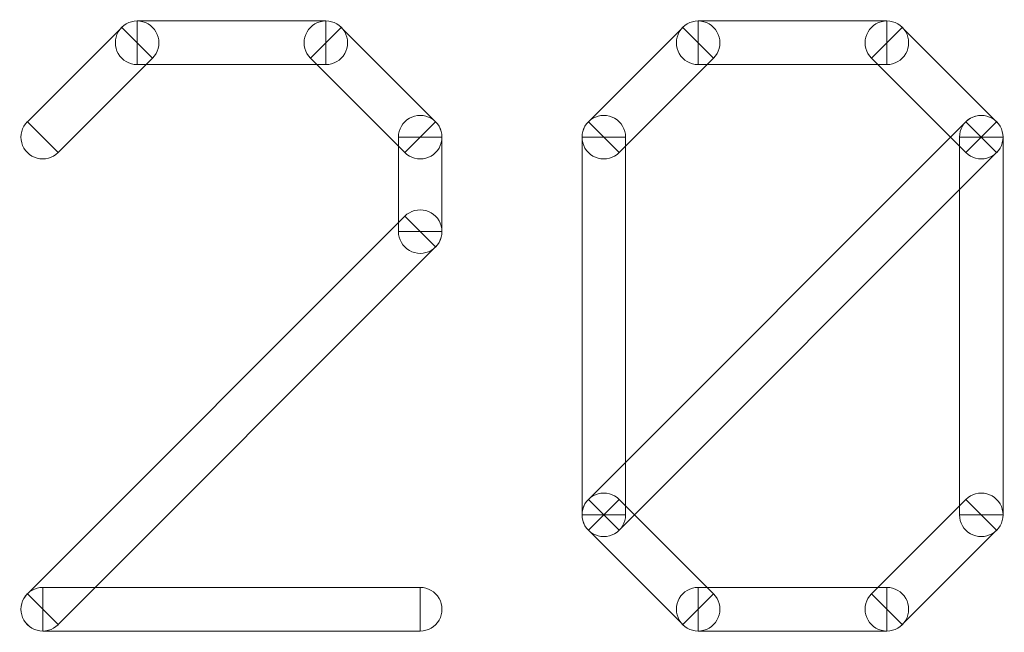
# Model space of a CAD drawing. Units: millimetres. Extents: x -140 to 108, y -171 to 140.
# Drawn here: x 32 to 34, y -27 to -25 of the extents above; entities that cross this region are included whole.
import ezdxf

# ---------------------------------------------------------------- set-up
doc = ezdxf.new("R2010")
doc.units = ezdxf.units.MM
doc.header["$MEASUREMENT"] = 0
doc.layers.add('Capa 1', color=7, linetype='Continuous')

msp = doc.modelspace()

# ---------------------------------------------------------------- linework, layer by layer
at = {"layer": 'Capa 1', "color": 253, "lineweight": 9}
for points, knots in [([(32.4573, -25.5557), (32.4392, -25.5557), (32.4224, -25.546), (32.4133, -25.5303), (32.4133, -25.5303), (32.4042, -25.5146), (32.4042, -25.4952), (32.4133, -25.4795), (32.4133, -25.4795), (32.4224, -25.4638), (32.4392, -25.4541), (32.4573, -25.4541)], [0, 0, 0, 0, 0.25, 0.25, 0.25, 0.25, 0.5, 0.5, 0.5, 0.5, 1, 1, 1, 1]), ([(32.4213, -25.4689), (32.4342, -25.4561), (32.4529, -25.4511), (32.4705, -25.4558), (32.4705, -25.4558), (32.488, -25.4605), (32.5017, -25.4742), (32.5064, -25.4917), (32.5064, -25.4917), (32.5111, -25.5093), (32.5061, -25.528), (32.4933, -25.5409)], [0, 0, 0, 0, 0.25, 0.25, 0.25, 0.25, 0.5, 0.5, 0.5, 0.5, 1, 1, 1, 1]), ([(32.8979, -25.4541), (32.8979, -25.4541), (32.8979, -25.5557), (32.8979, -25.5557), (32.8979, -25.5557), (32.8979, -25.5557), (32.4573, -25.5557), (32.4573, -25.5557), (32.4573, -25.5557), (32.4573, -25.5557), (32.4573, -25.4541), (32.4573, -25.4541), (32.4573, -25.4541), (32.4573, -25.4541), (32.8979, -25.4541), (32.8979, -25.4541)], [0, 0, 0, 0, 0.2, 0.2, 0.2, 0.2, 0.4, 0.4, 0.4, 0.4, 0.6, 0.6, 0.6, 0.6, 1, 1, 1, 1]), ([(32.8619, -25.5409), (32.8491, -25.528), (32.8441, -25.5093), (32.8488, -25.4917), (32.8488, -25.4917), (32.8535, -25.4742), (32.8672, -25.4605), (32.8847, -25.4558), (32.8847, -25.4558), (32.9023, -25.4511), (32.921, -25.4561), (32.9339, -25.4689)], [0, 0, 0, 0, 0.25, 0.25, 0.25, 0.25, 0.5, 0.5, 0.5, 0.5, 1, 1, 1, 1]), ([(32.8979, -25.4541), (32.916, -25.4541), (32.9328, -25.4638), (32.9419, -25.4795), (32.9419, -25.4795), (32.951, -25.4952), (32.951, -25.5146), (32.9419, -25.5303), (32.9419, -25.5303), (32.9328, -25.546), (32.916, -25.5557), (32.8979, -25.5557)], [0, 0, 0, 0, 0.25, 0.25, 0.25, 0.25, 0.5, 0.5, 0.5, 0.5, 1, 1, 1, 1]), ([(33.767, -25.5557), (33.7489, -25.5557), (33.7321, -25.546), (33.723, -25.5303), (33.723, -25.5303), (33.7139, -25.5146), (33.7139, -25.4952), (33.723, -25.4795), (33.723, -25.4795), (33.7321, -25.4638), (33.7489, -25.4541), (33.767, -25.4541)], [0, 0, 0, 0, 0.25, 0.25, 0.25, 0.25, 0.5, 0.5, 0.5, 0.5, 1, 1, 1, 1]), ([(33.731, -25.4689), (33.7439, -25.4561), (33.7626, -25.4511), (33.7802, -25.4558), (33.7802, -25.4558), (33.7977, -25.4605), (33.8114, -25.4742), (33.8161, -25.4917), (33.8161, -25.4917), (33.8208, -25.5093), (33.8158, -25.528), (33.803, -25.5409)], [0, 0, 0, 0, 0.25, 0.25, 0.25, 0.25, 0.5, 0.5, 0.5, 0.5, 1, 1, 1, 1]), ([(33.767, -25.5557), (33.767, -25.5557), (33.767, -25.4541), (33.767, -25.4541), (33.767, -25.4541), (33.767, -25.4541), (34.2076, -25.4541), (34.2076, -25.4541), (34.2076, -25.4541), (34.2076, -25.4541), (34.2076, -25.5557), (34.2076, -25.5557), (34.2076, -25.5557), (34.2076, -25.5557), (33.767, -25.5557), (33.767, -25.5557)], [0, 0, 0, 0, 0.2, 0.2, 0.2, 0.2, 0.4, 0.4, 0.4, 0.4, 0.6, 0.6, 0.6, 0.6, 1, 1, 1, 1]), ([(34.1716, -25.5409), (34.1588, -25.528), (34.1538, -25.5093), (34.1585, -25.4917), (34.1585, -25.4917), (34.1632, -25.4742), (34.1769, -25.4605), (34.1944, -25.4558), (34.1944, -25.4558), (34.212, -25.4511), (34.2307, -25.4561), (34.2436, -25.4689)], [0, 0, 0, 0, 0.25, 0.25, 0.25, 0.25, 0.5, 0.5, 0.5, 0.5, 1, 1, 1, 1]), ([(34.2076, -25.4541), (34.2257, -25.4541), (34.2425, -25.4638), (34.2516, -25.4795), (34.2516, -25.4795), (34.2607, -25.4952), (34.2607, -25.5146), (34.2516, -25.5303), (34.2516, -25.5303), (34.2425, -25.546), (34.2257, -25.5557), (34.2076, -25.5557)], [0, 0, 0, 0, 0.25, 0.25, 0.25, 0.25, 0.5, 0.5, 0.5, 0.5, 1, 1, 1, 1]), ([(32.4214, -25.469), (32.4214, -25.469), (32.4932, -25.5408), (32.4932, -25.5408), (32.4932, -25.5408), (32.4932, -25.5408), (32.2729, -25.7611), (32.2729, -25.7611), (32.2729, -25.7611), (32.2729, -25.7611), (32.2011, -25.6893), (32.2011, -25.6893), (32.2011, -25.6893), (32.2011, -25.6893), (32.4214, -25.469), (32.4214, -25.469)], [0, 0, 0, 0, 0.2, 0.2, 0.2, 0.2, 0.4, 0.4, 0.4, 0.4, 0.6, 0.6, 0.6, 0.6, 1, 1, 1, 1]), ([(33.1541, -25.6893), (33.1541, -25.6893), (33.0823, -25.7611), (33.0823, -25.7611), (33.0823, -25.7611), (33.0823, -25.7611), (32.862, -25.5408), (32.862, -25.5408), (32.862, -25.5408), (32.862, -25.5408), (32.9338, -25.469), (32.9338, -25.469), (32.9338, -25.469), (32.9338, -25.469), (33.1541, -25.6893), (33.1541, -25.6893)], [0, 0, 0, 0, 0.2, 0.2, 0.2, 0.2, 0.4, 0.4, 0.4, 0.4, 0.6, 0.6, 0.6, 0.6, 1, 1, 1, 1]), ([(33.5826, -25.7611), (33.5826, -25.7611), (33.5108, -25.6893), (33.5108, -25.6893), (33.5108, -25.6893), (33.5108, -25.6893), (33.7311, -25.469), (33.7311, -25.469), (33.7311, -25.469), (33.7311, -25.469), (33.8029, -25.5408), (33.8029, -25.5408), (33.8029, -25.5408), (33.8029, -25.5408), (33.5826, -25.7611), (33.5826, -25.7611)], [0, 0, 0, 0, 0.2, 0.2, 0.2, 0.2, 0.4, 0.4, 0.4, 0.4, 0.6, 0.6, 0.6, 0.6, 1, 1, 1, 1]), ([(34.1717, -25.5408), (34.1717, -25.5408), (34.2435, -25.469), (34.2435, -25.469), (34.2435, -25.469), (34.2435, -25.469), (34.4638, -25.6893), (34.4638, -25.6893), (34.4638, -25.6893), (34.4638, -25.6893), (34.392, -25.7611), (34.392, -25.7611), (34.392, -25.7611), (34.392, -25.7611), (34.1717, -25.5408), (34.1717, -25.5408)], [0, 0, 0, 0, 0.2, 0.2, 0.2, 0.2, 0.4, 0.4, 0.4, 0.4, 0.6, 0.6, 0.6, 0.6, 1, 1, 1, 1]), ([(32.4573, -25.5049), (32.4574, -25.5049), (32.4574, -25.5049), (32.4574, -25.5049), (32.4574, -25.5049), (32.4573, -25.5049), (32.4573, -25.5049), (32.4573, -25.5048), (32.4573, -25.5048), (32.4573, -25.5048), (32.4573, -25.5048), (32.4573, -25.5049)], [0, 0, 0, 0, 0.25, 0.25, 0.25, 0.25, 0.5, 0.5, 0.5, 0.5, 1, 1, 1, 1]), ([(32.4573, -25.5049), (32.4573, -25.5049), (32.4573, -25.5049), (32.4573, -25.5049), (32.4573, -25.5049), (32.4573, -25.5049), (32.4573, -25.5049), (32.4573, -25.5049), (32.4573, -25.5049), (32.4573, -25.5049), (32.4573, -25.5049), (32.4573, -25.5049)], [0, 0, 0, 0, 0.25, 0.25, 0.25, 0.25, 0.5, 0.5, 0.5, 0.5, 1, 1, 1, 1]), ([(32.8979, -25.5049), (32.8979, -25.5048), (32.8979, -25.5048), (32.8979, -25.5048), (32.8979, -25.5048), (32.8979, -25.5049), (32.8979, -25.5049), (32.8978, -25.5049), (32.8978, -25.5049), (32.8978, -25.5049), (32.8978, -25.5049), (32.8979, -25.5049)], [0, 0, 0, 0, 0.25, 0.25, 0.25, 0.25, 0.5, 0.5, 0.5, 0.5, 1, 1, 1, 1]), ([(32.8979, -25.5049), (32.8979, -25.5049), (32.8979, -25.5049), (32.8979, -25.5049), (32.8979, -25.5049), (32.8979, -25.5049), (32.8979, -25.5049), (32.8979, -25.5049), (32.8979, -25.5049), (32.8979, -25.5049), (32.8979, -25.5049), (32.8979, -25.5049)], [0, 0, 0, 0, 0.25, 0.25, 0.25, 0.25, 0.5, 0.5, 0.5, 0.5, 1, 1, 1, 1]), ([(33.767, -25.5049), (33.7671, -25.5049), (33.7671, -25.5049), (33.7671, -25.5049), (33.7671, -25.5049), (33.767, -25.5049), (33.767, -25.5049), (33.767, -25.5048), (33.767, -25.5048), (33.767, -25.5048), (33.767, -25.5048), (33.767, -25.5049)], [0, 0, 0, 0, 0.25, 0.25, 0.25, 0.25, 0.5, 0.5, 0.5, 0.5, 1, 1, 1, 1]), ([(33.767, -25.5049), (33.767, -25.5049), (33.767, -25.5049), (33.767, -25.5049), (33.767, -25.5049), (33.767, -25.5049), (33.767, -25.5049), (33.767, -25.5049), (33.767, -25.5049), (33.767, -25.5049), (33.767, -25.5049), (33.767, -25.5049)], [0, 0, 0, 0, 0.25, 0.25, 0.25, 0.25, 0.5, 0.5, 0.5, 0.5, 1, 1, 1, 1]), ([(34.2076, -25.5049), (34.2076, -25.5048), (34.2076, -25.5048), (34.2076, -25.5048), (34.2076, -25.5048), (34.2076, -25.5049), (34.2076, -25.5049), (34.2075, -25.5049), (34.2075, -25.5049), (34.2075, -25.5049), (34.2075, -25.5049), (34.2076, -25.5049)], [0, 0, 0, 0, 0.25, 0.25, 0.25, 0.25, 0.5, 0.5, 0.5, 0.5, 1, 1, 1, 1]), ([(34.2076, -25.5049), (34.2076, -25.5049), (34.2076, -25.5049), (34.2076, -25.5049), (34.2076, -25.5049), (34.2076, -25.5049), (34.2076, -25.5049), (34.2076, -25.5049), (34.2076, -25.5049), (34.2076, -25.5049), (34.2076, -25.5049), (34.2076, -25.5049)], [0, 0, 0, 0, 0.25, 0.25, 0.25, 0.25, 0.5, 0.5, 0.5, 0.5, 1, 1, 1, 1]), ([(33.0674, -25.7252), (33.0674, -25.7071), (33.0771, -25.6903), (33.0928, -25.6812), (33.0928, -25.6812), (33.1085, -25.6721), (33.1279, -25.6721), (33.1436, -25.6812), (33.1436, -25.6812), (33.1593, -25.6903), (33.169, -25.7071), (33.169, -25.7252)], [0, 0, 0, 0, 0.25, 0.25, 0.25, 0.25, 0.5, 0.5, 0.5, 0.5, 1, 1, 1, 1]), ([(33.4959, -25.7252), (33.4959, -25.7071), (33.5056, -25.6903), (33.5213, -25.6812), (33.5213, -25.6812), (33.537, -25.6721), (33.5564, -25.6721), (33.5721, -25.6812), (33.5721, -25.6812), (33.5878, -25.6903), (33.5975, -25.7071), (33.5975, -25.7252)], [0, 0, 0, 0, 0.25, 0.25, 0.25, 0.25, 0.5, 0.5, 0.5, 0.5, 1, 1, 1, 1]), ([(34.3771, -25.7252), (34.3771, -25.7071), (34.3868, -25.6903), (34.4025, -25.6812), (34.4025, -25.6812), (34.4182, -25.6721), (34.4376, -25.6721), (34.4533, -25.6812), (34.4533, -25.6812), (34.469, -25.6903), (34.4787, -25.7071), (34.4787, -25.7252)], [0, 0, 0, 0, 0.25, 0.25, 0.25, 0.25, 0.5, 0.5, 0.5, 0.5, 1, 1, 1, 1]), ([(34.3919, -25.6892), (34.4048, -25.6764), (34.4235, -25.6714), (34.4411, -25.6761), (34.4411, -25.6761), (34.4586, -25.6808), (34.4723, -25.6945), (34.477, -25.712), (34.477, -25.712), (34.4817, -25.7296), (34.4767, -25.7483), (34.4639, -25.7612)], [0, 0, 0, 0, 0.25, 0.25, 0.25, 0.25, 0.5, 0.5, 0.5, 0.5, 1, 1, 1, 1]), ([(32.273, -25.7612), (32.2601, -25.774), (32.2414, -25.779), (32.2238, -25.7743), (32.2238, -25.7743), (32.2063, -25.7696), (32.1926, -25.7559), (32.1879, -25.7384), (32.1879, -25.7384), (32.1832, -25.7208), (32.1882, -25.7021), (32.201, -25.6892)], [0, 0, 0, 0, 0.25, 0.25, 0.25, 0.25, 0.5, 0.5, 0.5, 0.5, 1, 1, 1, 1]), ([(33.1542, -25.6892), (33.167, -25.7021), (33.172, -25.7208), (33.1673, -25.7384), (33.1673, -25.7384), (33.1626, -25.7559), (33.1489, -25.7696), (33.1314, -25.7743), (33.1314, -25.7743), (33.1138, -25.779), (33.0951, -25.774), (33.0822, -25.7612)], [0, 0, 0, 0, 0.25, 0.25, 0.25, 0.25, 0.5, 0.5, 0.5, 0.5, 1, 1, 1, 1]), ([(33.5827, -25.7612), (33.5698, -25.774), (33.5511, -25.779), (33.5335, -25.7743), (33.5335, -25.7743), (33.516, -25.7696), (33.5023, -25.7559), (33.4976, -25.7384), (33.4976, -25.7384), (33.4929, -25.7208), (33.4979, -25.7021), (33.5107, -25.6892)], [0, 0, 0, 0, 0.25, 0.25, 0.25, 0.25, 0.5, 0.5, 0.5, 0.5, 1, 1, 1, 1]), ([(33.5826, -26.6424), (33.5826, -26.6424), (33.5108, -26.5706), (33.5108, -26.5706), (33.5108, -26.5706), (33.5108, -26.5706), (34.392, -25.6893), (34.392, -25.6893), (34.392, -25.6893), (34.392, -25.6893), (34.4638, -25.7611), (34.4638, -25.7611), (34.4638, -25.7611), (34.4638, -25.7611), (33.5826, -26.6424), (33.5826, -26.6424)], [0, 0, 0, 0, 0.2, 0.2, 0.2, 0.2, 0.4, 0.4, 0.4, 0.4, 0.6, 0.6, 0.6, 0.6, 1, 1, 1, 1]), ([(34.4639, -25.6892), (34.4767, -25.7021), (34.4817, -25.7208), (34.477, -25.7384), (34.477, -25.7384), (34.4723, -25.7559), (34.4586, -25.7696), (34.4411, -25.7743), (34.4411, -25.7743), (34.4235, -25.779), (34.4048, -25.774), (34.3919, -25.7612)], [0, 0, 0, 0, 0.25, 0.25, 0.25, 0.25, 0.5, 0.5, 0.5, 0.5, 1, 1, 1, 1]), ([(32.237, -25.7252), (32.2369, -25.7252), (32.2369, -25.7252), (32.2369, -25.7252), (32.2369, -25.7252), (32.237, -25.7252), (32.237, -25.7252), (32.237, -25.7253), (32.237, -25.7253), (32.237, -25.7253), (32.237, -25.7253), (32.237, -25.7252)], [0, 0, 0, 0, 0.25, 0.25, 0.25, 0.25, 0.5, 0.5, 0.5, 0.5, 1, 1, 1, 1]), ([(33.169, -25.9456), (33.169, -25.9456), (33.0674, -25.9456), (33.0674, -25.9456), (33.0674, -25.9456), (33.0674, -25.9456), (33.0674, -25.7252), (33.0674, -25.7252), (33.0674, -25.7252), (33.0674, -25.7252), (33.169, -25.7252), (33.169, -25.7252), (33.169, -25.7252), (33.169, -25.7252), (33.169, -25.9456), (33.169, -25.9456)], [0, 0, 0, 0, 0.2, 0.2, 0.2, 0.2, 0.4, 0.4, 0.4, 0.4, 0.6, 0.6, 0.6, 0.6, 1, 1, 1, 1]), ([(33.1182, -25.7252), (33.1182, -25.7252), (33.1182, -25.7252), (33.1182, -25.7252), (33.1182, -25.7252), (33.1182, -25.7252), (33.1182, -25.7252), (33.1182, -25.7252), (33.1182, -25.7252), (33.1182, -25.7252), (33.1182, -25.7252), (33.1182, -25.7252)], [0, 0, 0, 0, 0.25, 0.25, 0.25, 0.25, 0.5, 0.5, 0.5, 0.5, 1, 1, 1, 1]), ([(33.1182, -25.7252), (33.1182, -25.7253), (33.1182, -25.7253), (33.1182, -25.7253), (33.1182, -25.7253), (33.1182, -25.7252), (33.1182, -25.7252), (33.1183, -25.7252), (33.1183, -25.7252), (33.1183, -25.7252), (33.1183, -25.7252), (33.1182, -25.7252)], [0, 0, 0, 0, 0.25, 0.25, 0.25, 0.25, 0.5, 0.5, 0.5, 0.5, 1, 1, 1, 1]), ([(33.5975, -26.6065), (33.5975, -26.6065), (33.4959, -26.6065), (33.4959, -26.6065), (33.4959, -26.6065), (33.4959, -26.6065), (33.4959, -25.7252), (33.4959, -25.7252), (33.4959, -25.7252), (33.4959, -25.7252), (33.5975, -25.7252), (33.5975, -25.7252), (33.5975, -25.7252), (33.5975, -25.7252), (33.5975, -26.6065), (33.5975, -26.6065)], [0, 0, 0, 0, 0.2, 0.2, 0.2, 0.2, 0.4, 0.4, 0.4, 0.4, 0.6, 0.6, 0.6, 0.6, 1, 1, 1, 1]), ([(33.5467, -25.7252), (33.5466, -25.7252), (33.5466, -25.7252), (33.5466, -25.7252), (33.5466, -25.7252), (33.5467, -25.7252), (33.5467, -25.7252), (33.5467, -25.7253), (33.5467, -25.7253), (33.5467, -25.7253), (33.5467, -25.7253), (33.5467, -25.7252)], [0, 0, 0, 0, 0.25, 0.25, 0.25, 0.25, 0.5, 0.5, 0.5, 0.5, 1, 1, 1, 1]), ([(33.5467, -25.7252), (33.5467, -25.7252), (33.5467, -25.7252), (33.5467, -25.7252), (33.5467, -25.7252), (33.5467, -25.7252), (33.5467, -25.7252), (33.5467, -25.7252), (33.5467, -25.7252), (33.5467, -25.7252), (33.5467, -25.7252), (33.5467, -25.7252)], [0, 0, 0, 0, 0.25, 0.25, 0.25, 0.25, 0.5, 0.5, 0.5, 0.5, 1, 1, 1, 1]), ([(34.3771, -25.7252), (34.3771, -25.7252), (34.4787, -25.7252), (34.4787, -25.7252), (34.4787, -25.7252), (34.4787, -25.7252), (34.4787, -26.6065), (34.4787, -26.6065), (34.4787, -26.6065), (34.4787, -26.6065), (34.3771, -26.6065), (34.3771, -26.6065), (34.3771, -26.6065), (34.3771, -26.6065), (34.3771, -25.7252), (34.3771, -25.7252)], [0, 0, 0, 0, 0.2, 0.2, 0.2, 0.2, 0.4, 0.4, 0.4, 0.4, 0.6, 0.6, 0.6, 0.6, 1, 1, 1, 1]), ([(34.4279, -25.7252), (34.428, -25.7252), (34.428, -25.7252), (34.428, -25.7252), (34.428, -25.7252), (34.4279, -25.7252), (34.4279, -25.7252), (34.4279, -25.7251), (34.4279, -25.7251), (34.4279, -25.7251), (34.4279, -25.7251), (34.4279, -25.7252)], [0, 0, 0, 0, 0.25, 0.25, 0.25, 0.25, 0.5, 0.5, 0.5, 0.5, 1, 1, 1, 1]), ([(34.4279, -25.7252), (34.4279, -25.7253), (34.4279, -25.7253), (34.4279, -25.7253), (34.4279, -25.7253), (34.4279, -25.7252), (34.4279, -25.7252), (34.428, -25.7252), (34.428, -25.7252), (34.428, -25.7252), (34.428, -25.7252), (34.4279, -25.7252)], [0, 0, 0, 0, 0.25, 0.25, 0.25, 0.25, 0.5, 0.5, 0.5, 0.5, 1, 1, 1, 1]), ([(34.4279, -25.7252), (34.4279, -25.7252), (34.4279, -25.7252), (34.4279, -25.7252), (34.4279, -25.7252), (34.4279, -25.7252), (34.4279, -25.7252), (34.4279, -25.7252), (34.4279, -25.7252), (34.4279, -25.7252), (34.4279, -25.7252), (34.4279, -25.7252)], [0, 0, 0, 0, 0.25, 0.25, 0.25, 0.25, 0.5, 0.5, 0.5, 0.5, 1, 1, 1, 1]), ([(33.0822, -25.9096), (33.0951, -25.8968), (33.1138, -25.8918), (33.1314, -25.8965), (33.1314, -25.8965), (33.1489, -25.9012), (33.1626, -25.9149), (33.1673, -25.9324), (33.1673, -25.9324), (33.172, -25.95), (33.167, -25.9687), (33.1542, -25.9816)], [0, 0, 0, 0, 0.25, 0.25, 0.25, 0.25, 0.5, 0.5, 0.5, 0.5, 1, 1, 1, 1]), ([(32.2729, -26.8627), (32.2729, -26.8627), (32.2011, -26.7909), (32.2011, -26.7909), (32.2011, -26.7909), (32.2011, -26.7909), (33.0823, -25.9097), (33.0823, -25.9097), (33.0823, -25.9097), (33.0823, -25.9097), (33.1541, -25.9815), (33.1541, -25.9815), (33.1541, -25.9815), (33.1541, -25.9815), (32.2729, -26.8627), (32.2729, -26.8627)], [0, 0, 0, 0, 0.2, 0.2, 0.2, 0.2, 0.4, 0.4, 0.4, 0.4, 0.6, 0.6, 0.6, 0.6, 1, 1, 1, 1]), ([(33.169, -25.9456), (33.169, -25.9637), (33.1593, -25.9805), (33.1436, -25.9896), (33.1436, -25.9896), (33.1279, -25.9987), (33.1085, -25.9987), (33.0928, -25.9896), (33.0928, -25.9896), (33.0771, -25.9805), (33.0674, -25.9637), (33.0674, -25.9456)], [0, 0, 0, 0, 0.25, 0.25, 0.25, 0.25, 0.5, 0.5, 0.5, 0.5, 1, 1, 1, 1]), ([(33.1182, -25.9456), (33.1183, -25.9456), (33.1183, -25.9456), (33.1183, -25.9456), (33.1183, -25.9456), (33.1182, -25.9456), (33.1182, -25.9456), (33.1182, -25.9455), (33.1182, -25.9455), (33.1182, -25.9455), (33.1182, -25.9455), (33.1182, -25.9456)], [0, 0, 0, 0, 0.25, 0.25, 0.25, 0.25, 0.5, 0.5, 0.5, 0.5, 1, 1, 1, 1]), ([(33.1182, -25.9456), (33.1182, -25.9456), (33.1182, -25.9456), (33.1182, -25.9456), (33.1182, -25.9456), (33.1182, -25.9456), (33.1182, -25.9456), (33.1182, -25.9456), (33.1182, -25.9456), (33.1182, -25.9456), (33.1182, -25.9456), (33.1182, -25.9456)], [0, 0, 0, 0, 0.25, 0.25, 0.25, 0.25, 0.5, 0.5, 0.5, 0.5, 1, 1, 1, 1]), ([(33.5107, -26.6425), (33.4979, -26.6296), (33.4929, -26.6109), (33.4976, -26.5933), (33.4976, -26.5933), (33.5023, -26.5758), (33.516, -26.5621), (33.5335, -26.5574), (33.5335, -26.5574), (33.5511, -26.5527), (33.5698, -26.5577), (33.5827, -26.5705)], [0, 0, 0, 0, 0.25, 0.25, 0.25, 0.25, 0.5, 0.5, 0.5, 0.5, 1, 1, 1, 1]), ([(33.5827, -26.6425), (33.5698, -26.6553), (33.5511, -26.6603), (33.5335, -26.6556), (33.5335, -26.6556), (33.516, -26.6509), (33.5023, -26.6372), (33.4976, -26.6197), (33.4976, -26.6197), (33.4929, -26.6021), (33.4979, -26.5834), (33.5107, -26.5705)], [0, 0, 0, 0, 0.25, 0.25, 0.25, 0.25, 0.5, 0.5, 0.5, 0.5, 1, 1, 1, 1]), ([(33.8029, -26.7909), (33.8029, -26.7909), (33.7311, -26.8627), (33.7311, -26.8627), (33.7311, -26.8627), (33.7311, -26.8627), (33.5108, -26.6424), (33.5108, -26.6424), (33.5108, -26.6424), (33.5108, -26.6424), (33.5826, -26.5706), (33.5826, -26.5706), (33.5826, -26.5706), (33.5826, -26.5706), (33.8029, -26.7909), (33.8029, -26.7909)], [0, 0, 0, 0, 0.2, 0.2, 0.2, 0.2, 0.4, 0.4, 0.4, 0.4, 0.6, 0.6, 0.6, 0.6, 1, 1, 1, 1]), ([(34.392, -26.5706), (34.392, -26.5706), (34.4638, -26.6424), (34.4638, -26.6424), (34.4638, -26.6424), (34.4638, -26.6424), (34.2435, -26.8627), (34.2435, -26.8627), (34.2435, -26.8627), (34.2435, -26.8627), (34.1717, -26.7909), (34.1717, -26.7909), (34.1717, -26.7909), (34.1717, -26.7909), (34.392, -26.5706), (34.392, -26.5706)], [0, 0, 0, 0, 0.2, 0.2, 0.2, 0.2, 0.4, 0.4, 0.4, 0.4, 0.6, 0.6, 0.6, 0.6, 1, 1, 1, 1]), ([(34.3919, -26.5705), (34.4048, -26.5577), (34.4235, -26.5527), (34.4411, -26.5574), (34.4411, -26.5574), (34.4586, -26.5621), (34.4723, -26.5758), (34.477, -26.5933), (34.477, -26.5933), (34.4817, -26.6109), (34.4767, -26.6296), (34.4639, -26.6425)], [0, 0, 0, 0, 0.25, 0.25, 0.25, 0.25, 0.5, 0.5, 0.5, 0.5, 1, 1, 1, 1]), ([(33.5975, -26.6065), (33.5975, -26.6246), (33.5878, -26.6414), (33.5721, -26.6505), (33.5721, -26.6505), (33.5564, -26.6596), (33.537, -26.6596), (33.5213, -26.6505), (33.5213, -26.6505), (33.5056, -26.6414), (33.4959, -26.6246), (33.4959, -26.6065)], [0, 0, 0, 0, 0.25, 0.25, 0.25, 0.25, 0.5, 0.5, 0.5, 0.5, 1, 1, 1, 1]), ([(33.5467, -26.6065), (33.5467, -26.6064), (33.5467, -26.6064), (33.5467, -26.6064), (33.5467, -26.6064), (33.5467, -26.6065), (33.5467, -26.6065), (33.5466, -26.6065), (33.5466, -26.6065), (33.5466, -26.6065), (33.5466, -26.6065), (33.5467, -26.6065)], [0, 0, 0, 0, 0.25, 0.25, 0.25, 0.25, 0.5, 0.5, 0.5, 0.5, 1, 1, 1, 1]), ([(33.5467, -26.6065), (33.5466, -26.6065), (33.5466, -26.6065), (33.5466, -26.6065), (33.5466, -26.6065), (33.5467, -26.6065), (33.5467, -26.6065), (33.5467, -26.6066), (33.5467, -26.6066), (33.5467, -26.6066), (33.5467, -26.6066), (33.5467, -26.6065)], [0, 0, 0, 0, 0.25, 0.25, 0.25, 0.25, 0.5, 0.5, 0.5, 0.5, 1, 1, 1, 1]), ([(33.5467, -26.6065), (33.5467, -26.6065), (33.5467, -26.6065), (33.5467, -26.6065), (33.5467, -26.6065), (33.5467, -26.6065), (33.5467, -26.6065), (33.5467, -26.6065), (33.5467, -26.6065), (33.5467, -26.6065), (33.5467, -26.6065), (33.5467, -26.6065)], [0, 0, 0, 0, 0.25, 0.25, 0.25, 0.25, 0.5, 0.5, 0.5, 0.5, 1, 1, 1, 1]), ([(34.4787, -26.6065), (34.4787, -26.6246), (34.469, -26.6414), (34.4533, -26.6505), (34.4533, -26.6505), (34.4376, -26.6596), (34.4182, -26.6596), (34.4025, -26.6505), (34.4025, -26.6505), (34.3868, -26.6414), (34.3771, -26.6246), (34.3771, -26.6065)], [0, 0, 0, 0, 0.25, 0.25, 0.25, 0.25, 0.5, 0.5, 0.5, 0.5, 1, 1, 1, 1]), ([(34.4279, -26.6065), (34.428, -26.6065), (34.428, -26.6065), (34.428, -26.6065), (34.428, -26.6065), (34.4279, -26.6065), (34.4279, -26.6065), (34.4279, -26.6064), (34.4279, -26.6064), (34.4279, -26.6064), (34.4279, -26.6064), (34.4279, -26.6065)], [0, 0, 0, 0, 0.25, 0.25, 0.25, 0.25, 0.5, 0.5, 0.5, 0.5, 1, 1, 1, 1]), ([(34.4279, -26.6065), (34.4279, -26.6065), (34.4279, -26.6065), (34.4279, -26.6065), (34.4279, -26.6065), (34.4279, -26.6065), (34.4279, -26.6065), (34.4279, -26.6065), (34.4279, -26.6065), (34.4279, -26.6065), (34.4279, -26.6065), (34.4279, -26.6065)], [0, 0, 0, 0, 0.25, 0.25, 0.25, 0.25, 0.5, 0.5, 0.5, 0.5, 1, 1, 1, 1]), ([(32.237, -26.8776), (32.2189, -26.8776), (32.2021, -26.8679), (32.193, -26.8522), (32.193, -26.8522), (32.1839, -26.8365), (32.1839, -26.8171), (32.193, -26.8014), (32.193, -26.8014), (32.2021, -26.7857), (32.2189, -26.776), (32.237, -26.776)], [0, 0, 0, 0, 0.25, 0.25, 0.25, 0.25, 0.5, 0.5, 0.5, 0.5, 1, 1, 1, 1]), ([(33.1182, -26.776), (33.1182, -26.776), (33.1182, -26.8776), (33.1182, -26.8776), (33.1182, -26.8776), (33.1182, -26.8776), (32.237, -26.8776), (32.237, -26.8776), (32.237, -26.8776), (32.237, -26.8776), (32.237, -26.776), (32.237, -26.776), (32.237, -26.776), (32.237, -26.776), (33.1182, -26.776), (33.1182, -26.776)], [0, 0, 0, 0, 0.2, 0.2, 0.2, 0.2, 0.4, 0.4, 0.4, 0.4, 0.6, 0.6, 0.6, 0.6, 1, 1, 1, 1]), ([(33.1182, -26.776), (33.1363, -26.776), (33.1531, -26.7857), (33.1622, -26.8014), (33.1622, -26.8014), (33.1713, -26.8171), (33.1713, -26.8365), (33.1622, -26.8522), (33.1622, -26.8522), (33.1531, -26.8679), (33.1363, -26.8776), (33.1182, -26.8776)], [0, 0, 0, 0, 0.25, 0.25, 0.25, 0.25, 0.5, 0.5, 0.5, 0.5, 1, 1, 1, 1]), ([(33.767, -26.8776), (33.7489, -26.8776), (33.7321, -26.8679), (33.723, -26.8522), (33.723, -26.8522), (33.7139, -26.8365), (33.7139, -26.8171), (33.723, -26.8014), (33.723, -26.8014), (33.7321, -26.7857), (33.7489, -26.776), (33.767, -26.776)], [0, 0, 0, 0, 0.25, 0.25, 0.25, 0.25, 0.5, 0.5, 0.5, 0.5, 1, 1, 1, 1]), ([(34.2076, -26.776), (34.2076, -26.776), (34.2076, -26.8776), (34.2076, -26.8776), (34.2076, -26.8776), (34.2076, -26.8776), (33.767, -26.8776), (33.767, -26.8776), (33.767, -26.8776), (33.767, -26.8776), (33.767, -26.776), (33.767, -26.776), (33.767, -26.776), (33.767, -26.776), (34.2076, -26.776), (34.2076, -26.776)], [0, 0, 0, 0, 0.2, 0.2, 0.2, 0.2, 0.4, 0.4, 0.4, 0.4, 0.6, 0.6, 0.6, 0.6, 1, 1, 1, 1]), ([(34.2076, -26.776), (34.2257, -26.776), (34.2425, -26.7857), (34.2516, -26.8014), (34.2516, -26.8014), (34.2607, -26.8171), (34.2607, -26.8365), (34.2516, -26.8522), (34.2516, -26.8522), (34.2425, -26.8679), (34.2257, -26.8776), (34.2076, -26.8776)], [0, 0, 0, 0, 0.25, 0.25, 0.25, 0.25, 0.5, 0.5, 0.5, 0.5, 1, 1, 1, 1]), ([(32.273, -26.8628), (32.2601, -26.8756), (32.2414, -26.8806), (32.2238, -26.8759), (32.2238, -26.8759), (32.2063, -26.8712), (32.1926, -26.8575), (32.1879, -26.84), (32.1879, -26.84), (32.1832, -26.8224), (32.1882, -26.8037), (32.201, -26.7908)], [0, 0, 0, 0, 0.25, 0.25, 0.25, 0.25, 0.5, 0.5, 0.5, 0.5, 1, 1, 1, 1]), ([(33.803, -26.7908), (33.8158, -26.8037), (33.8208, -26.8224), (33.8161, -26.84), (33.8161, -26.84), (33.8114, -26.8575), (33.7977, -26.8712), (33.7802, -26.8759), (33.7802, -26.8759), (33.7626, -26.8806), (33.7439, -26.8756), (33.731, -26.8628)], [0, 0, 0, 0, 0.25, 0.25, 0.25, 0.25, 0.5, 0.5, 0.5, 0.5, 1, 1, 1, 1]), ([(34.2436, -26.8628), (34.2307, -26.8756), (34.212, -26.8806), (34.1944, -26.8759), (34.1944, -26.8759), (34.1769, -26.8712), (34.1632, -26.8575), (34.1585, -26.84), (34.1585, -26.84), (34.1538, -26.8224), (34.1588, -26.8037), (34.1716, -26.7908)], [0, 0, 0, 0, 0.25, 0.25, 0.25, 0.25, 0.5, 0.5, 0.5, 0.5, 1, 1, 1, 1]), ([(32.237, -26.8268), (32.2369, -26.8268), (32.2369, -26.8268), (32.2369, -26.8268), (32.2369, -26.8268), (32.237, -26.8268), (32.237, -26.8268), (32.237, -26.8269), (32.237, -26.8269), (32.237, -26.8269), (32.237, -26.8269), (32.237, -26.8268)], [0, 0, 0, 0, 0.25, 0.25, 0.25, 0.25, 0.5, 0.5, 0.5, 0.5, 1, 1, 1, 1]), ([(32.237, -26.8268), (32.237, -26.8268), (32.237, -26.8268), (32.237, -26.8268), (32.237, -26.8268), (32.237, -26.8268), (32.237, -26.8268), (32.237, -26.8268), (32.237, -26.8268), (32.237, -26.8268), (32.237, -26.8268), (32.237, -26.8268)], [0, 0, 0, 0, 0.25, 0.25, 0.25, 0.25, 0.5, 0.5, 0.5, 0.5, 1, 1, 1, 1]), ([(33.1182, -26.8268), (33.1182, -26.8268), (33.1182, -26.8268), (33.1182, -26.8268), (33.1182, -26.8268), (33.1182, -26.8268), (33.1182, -26.8268), (33.1182, -26.8268), (33.1182, -26.8268), (33.1182, -26.8268), (33.1182, -26.8268), (33.1182, -26.8268)], [0, 0, 0, 0, 0.25, 0.25, 0.25, 0.25, 0.5, 0.5, 0.5, 0.5, 1, 1, 1, 1]), ([(33.767, -26.8268), (33.767, -26.8268), (33.767, -26.8268), (33.767, -26.8268), (33.767, -26.8268), (33.767, -26.8268), (33.767, -26.8268), (33.767, -26.8268), (33.767, -26.8268), (33.767, -26.8268), (33.767, -26.8268), (33.767, -26.8268)], [0, 0, 0, 0, 0.25, 0.25, 0.25, 0.25, 0.5, 0.5, 0.5, 0.5, 1, 1, 1, 1]), ([(33.767, -26.8268), (33.767, -26.8269), (33.767, -26.8269), (33.767, -26.8269), (33.767, -26.8269), (33.767, -26.8268), (33.767, -26.8268), (33.7671, -26.8268), (33.7671, -26.8268), (33.7671, -26.8268), (33.7671, -26.8268), (33.767, -26.8268)], [0, 0, 0, 0, 0.25, 0.25, 0.25, 0.25, 0.5, 0.5, 0.5, 0.5, 1, 1, 1, 1]), ([(34.2076, -26.8268), (34.2075, -26.8268), (34.2075, -26.8268), (34.2075, -26.8268), (34.2075, -26.8268), (34.2076, -26.8268), (34.2076, -26.8268), (34.2076, -26.8269), (34.2076, -26.8269), (34.2076, -26.8269), (34.2076, -26.8269), (34.2076, -26.8268)], [0, 0, 0, 0, 0.25, 0.25, 0.25, 0.25, 0.5, 0.5, 0.5, 0.5, 1, 1, 1, 1]), ([(34.2076, -26.8268), (34.2076, -26.8268), (34.2076, -26.8268), (34.2076, -26.8268), (34.2076, -26.8268), (34.2076, -26.8268), (34.2076, -26.8268), (34.2076, -26.8268), (34.2076, -26.8268), (34.2076, -26.8268), (34.2076, -26.8268), (34.2076, -26.8268)], [0, 0, 0, 0, 0.25, 0.25, 0.25, 0.25, 0.5, 0.5, 0.5, 0.5, 1, 1, 1, 1])]:
    msp.add_open_spline(points, degree=3, knots=knots, dxfattribs=at)

doc.saveas('drawing.dxf')
